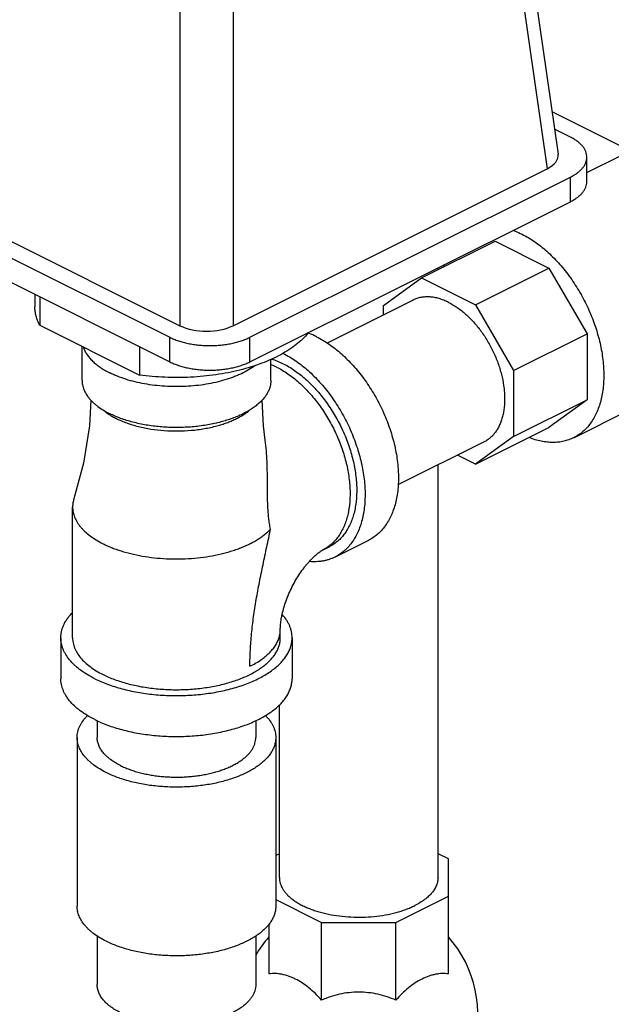
# Model space of a CAD drawing. Units: inches. Extents: x -18.3 to 79.5, y -22.4 to 51.3.
# Drawn here: x 51.7 to 55.6, y 37 to 43.5 of the extents above; entities that cross this region are included whole.
import ezdxf

# ---------------------------------------------------------------- set-up
doc = ezdxf.new("R2010")
doc.units = ezdxf.units.IN
doc.header["$LTSCALE"] = 1.87
doc.header["$MEASUREMENT"] = 0
doc.layers.get('0').update_dxf_attribs({"linetype": 'CONTINUOUS'})

msp = doc.modelspace()

# ---------------------------------------------------------------- linework, layer by layer
for p, q in [((54.9835, 44.6835), (55.2812, 42.6002)), ((54.9121, 44.5789), (55.2087, 42.5033)), ((52.778, 43.688), (52.778, 41.464)), ((53.1302, 43.688), (53.1302, 41.464)), ((55.2408, 42.8829), (55.7784, 42.6141)), ((55.3627, 42.7128), (55.2576, 42.7654)), ((55.4725, 42.4779), (55.6947, 42.589)), ((55.4725, 42.4179), (55.4725, 42.5803)), ((53.1302, 41.464), (55.2087, 42.5033)), ((53.2414, 41.387), (55.3627, 42.4477)), ((55.3627, 42.2853), (55.3627, 42.4477)), ((50.9433, 42.2709), (52.7111, 41.387)), ((51.0973, 42.3044), (52.778, 41.464)), ((53.2414, 41.2246), (55.3627, 42.2853)), ((50.9433, 42.1085), (52.7111, 41.2246)), ((54.3781, 41.7809), (54.8643, 42.024)), ((54.8643, 42.024), (55.2212, 41.8455)), ((54.4866, 41.8351), (54.4866, 41.8472)), ((54.7351, 41.6024), (55.2212, 41.8455)), ((55.2212, 41.8455), (55.4736, 41.4101)), ((54.1257, 41.598), (54.3781, 41.7809)), ((54.3781, 41.7809), (54.7351, 41.6024)), ((51.8177, 41.6713), (51.8177, 41.5893)), ((51.85, 41.6552), (51.85, 41.4674)), ((54.3218, 41.6335), (53.7527, 41.349)), ((54.7351, 41.6024), (54.9875, 41.1671)), ((54.1257, 41.5354), (54.1257, 41.598)), ((51.85, 41.4674), (52.5114, 41.1367)), ((54.9875, 41.1671), (55.4736, 41.4101)), ((55.4736, 41.4101), (55.4736, 40.973)), ((52.7111, 41.2246), (52.7111, 41.387)), ((53.2414, 41.2246), (53.2414, 41.387)), ((52.1302, 41.1022), (52.1302, 41.3273)), ((52.5114, 41.3244), (52.5114, 41.1367)), ((53.3802, 41.1022), (53.3802, 41.2406)), ((54.9875, 41.1671), (54.9875, 40.7299)), ((54.9875, 40.7299), (55.4736, 40.973)), ((55.4736, 40.973), (55.2212, 40.79)), ((55.3851, 40.7222), (55.7498, 40.9046)), ((53.0194, 40.819), (53.0184, 40.8187)), ((54.7351, 40.5469), (55.2212, 40.79)), ((54.7914, 40.6943), (54.2216, 40.4094)), ((54.9875, 40.7299), (54.7351, 40.5469)), ((54.7351, 40.5469), (54.6158, 40.6066)), ((54.4866, 37.8096), (54.4866, 40.5419)), ((52.0677, 39.3972), (52.0677, 40.2632)), ((54.0257, 40.0425), (53.8048, 39.932)), ((53.7256, 39.9798), (53.7698, 40.0019)), ((53.4427, 39.3972), (53.4427, 39.4513)), ((51.9896, 39.3972), (51.9896, 39.1266)), ((53.5209, 39.3972), (53.5209, 39.1266)), ((53.4366, 37.8096), (53.4366, 38.9521)), ((52.2302, 38.8489), (52.2302, 38.7371)), ((53.2802, 38.8489), (53.2802, 38.7371)), ((52.0977, 38.7371), (52.0977, 37.6199)), ((53.4127, 38.7371), (53.4127, 37.6199)), ((53.4366, 37.9669), (53.4127, 37.955)), ((54.5553, 37.9326), (54.4866, 37.9669)), ((54.5553, 37.6866), (54.5553, 37.9326)), ((53.4127, 37.6642), (53.7156, 37.5127)), ((54.2075, 37.5127), (54.5553, 37.6866)), ((54.5553, 37.171), (54.5553, 37.6866)), ((53.3678, 37.171), (53.3678, 37.5026)), ((53.7156, 37.5127), (54.2075, 37.5127)), ((53.7156, 36.9971), (53.7156, 37.5127)), ((54.2075, 36.9971), (54.2075, 37.5127)), ((52.2302, 37.4223), (52.2302, 37.1003)), ((53.2802, 37.4235), (53.2802, 37.1003))]:
    msp.add_line(p, q)
for points in [[(52.1887, 40.9704), (52.1798, 40.802), (52.1401, 40.5542), (52.0766, 40.3183)], [(53.3427, 40.7069), (53.3307, 40.802), (53.3218, 40.9704)]]:
    msp.add_lwpolyline(points)
for centre, radius, start, end in [((55.0375, 41.7135), 0.533, 162.93821, 164.52193), ((53.1879, 40.7309), 0.6138, 63.43487, 63.63769), ((53.1857, 40.7265), 0.5186, 63.37173, 67.98142), ((53.9623, 36.8959), 0.7907, 138.84043, 149.70286), ((53.9608, 36.8958), 0.7908, 343.47453, 41.1825)]:
    msp.add_arc(centre, radius, start, end)
for centre, major_axis, ratio, start_param, end_param in [((55.0299, 42.5913), (0.2519, 0), 0.496216, -0.7816, 0.070946), ((52.9541, 41.5534), (0.25, 0), 0.503813, -2.352396, -0.789196)]:
    msp.add_ellipse(centre, major_axis=major_axis, ratio=ratio, start_param=start_param, end_param=end_param)
for points, knots in [([(55.4725, 42.5803), (55.4725, 42.5864), (55.4713, 42.5989), (55.4657, 42.6174), (55.4566, 42.6354), (55.444, 42.6527), (55.4282, 42.6694), (55.4091, 42.6851), (55.3871, 42.6999), (55.3711, 42.7086), (55.3627, 42.7128)], [0, 0, 0, 0, 0.102072, 0.207011, 0.317364, 0.43511, 0.561651, 0.697852, 0.844074, 1, 1, 1, 1]), ([(55.3627, 42.4477), (55.3711, 42.4519), (55.3871, 42.4607), (55.4091, 42.4754), (55.4282, 42.4911), (55.444, 42.5078), (55.4566, 42.5252), (55.4657, 42.5432), (55.4713, 42.5616), (55.4725, 42.5741), (55.4725, 42.5803)], [0, 0, 0, 0, 0.155926, 0.302148, 0.438349, 0.56489, 0.682636, 0.792989, 0.897928, 1, 1, 1, 1]), ([(55.3627, 42.2853), (55.3711, 42.2895), (55.3871, 42.2983), (55.4091, 42.313), (55.4282, 42.3288), (55.444, 42.3454), (55.4566, 42.3628), (55.4657, 42.3808), (55.4713, 42.3992), (55.4725, 42.4117), (55.4725, 42.4179)], [0, 0, 0, 0, 0.155926, 0.302148, 0.438349, 0.56489, 0.682636, 0.792989, 0.897928, 1, 1, 1, 1]), ([(54.9818, 42.0963), (54.9869, 42.0945), (55.0076, 42.0866), (55.0278, 42.0775), (55.0427, 42.07)], [0, 0, 0, 0, 0.244849, 1, 1, 1, 1]), ([(55.0427, 42.07), (55.0568, 42.063), (55.085, 42.0475), (55.1263, 42.021), (55.1671, 41.9908), (55.2071, 41.9573), (55.2462, 41.9205), (55.284, 41.8806), (55.3205, 41.838), (55.3553, 41.7929), (55.3882, 41.7455), (55.4296, 41.6796), (55.4755, 41.5933), (55.5204, 41.4857), (55.5488, 41.3938), (55.5655, 41.3203), (55.5749, 41.2661), (55.5812, 41.2127), (55.5843, 41.1604), (55.5842, 41.1095), (55.5809, 41.0605), (55.5745, 41.0134), (55.565, 40.9686), (55.5523, 40.9264), (55.5367, 40.887), (55.5181, 40.8507), (55.4967, 40.8176), (55.4726, 40.7879), (55.4459, 40.7619), (55.4168, 40.7397), (55.3959, 40.7276), (55.3851, 40.7222)], [0, 0, 0, 0, 0.029374, 0.059829, 0.091303, 0.123737, 0.157063, 0.191187, 0.226006, 0.261408, 0.297274, 0.333477, 0.406346, 0.47897, 0.550292, 0.585163, 0.619348, 0.652742, 0.685255, 0.716808, 0.747341, 0.776811, 0.805198, 0.832507, 0.858767, 0.884042, 0.908424, 0.93204, 0.955048, 0.977632, 1, 1, 1, 1]), ([(54.5566, 41.6186), (54.5462, 41.6238), (54.5255, 41.6331), (54.494, 41.6439), (54.4678, 41.6501), (54.4472, 41.6532), (54.4273, 41.6551), (54.4028, 41.6552), (54.3789, 41.6523), (54.3606, 41.6482), (54.3473, 41.6442), (54.3343, 41.6394), (54.3259, 41.6356), (54.3218, 41.6335)], [0, 0, 0, 0, 0.142471, 0.278998, 0.409678, 0.47299, 0.535043, 0.655711, 0.772639, 0.83007, 0.886998, 0.943585, 1, 1, 1, 1]), ([(54.5566, 41.6186), (54.5663, 41.6138), (54.5856, 41.6031), (54.6139, 41.5849), (54.6419, 41.5643), (54.6693, 41.5412), (54.6961, 41.516), (54.7221, 41.4887), (54.747, 41.4595), (54.7791, 41.418), (54.8157, 41.3625), (54.8534, 41.2917), (54.8841, 41.2179), (54.9073, 41.1428), (54.92, 41.08), (54.9258, 41.0306), (54.928, 40.9948), (54.9279, 40.9599), (54.9257, 40.9263), (54.9212, 40.894), (54.9147, 40.8633), (54.906, 40.8344), (54.8953, 40.8073), (54.8826, 40.7824), (54.8679, 40.7597), (54.8513, 40.7394), (54.833, 40.7216), (54.8131, 40.7064), (54.7987, 40.698), (54.7914, 40.6943)], [0, 0, 0, 0, 0.029372, 0.059831, 0.091309, 0.123746, 0.157071, 0.191197, 0.226019, 0.261424, 0.333475, 0.406349, 0.478976, 0.550301, 0.619336, 0.652732, 0.685246, 0.7168, 0.747334, 0.776805, 0.805193, 0.832501, 0.858763, 0.884038, 0.908421, 0.932037, 0.955046, 0.977631, 1, 1, 1, 1]), ([(51.85, 41.4674), (51.8448, 41.4772), (51.8355, 41.4969), (51.8253, 41.5275), (51.8191, 41.5583), (51.8177, 41.5791), (51.8177, 41.5894)], [0, 0, 0, 0, 0.26023, 0.511925, 0.757535, 1, 1, 1, 1]), ([(53.6258, 41.4154), (53.6149, 41.4018), (53.5905, 41.3751), (53.5482, 41.3381), (53.4995, 41.3032), (53.4446, 41.2707), (53.3841, 41.2408), (53.3185, 41.2138), (53.2483, 41.1899), (53.174, 41.1692), (53.0963, 41.152), (53.0158, 41.1384), (52.9331, 41.1285), (52.849, 41.1223), (52.7641, 41.12), (52.6792, 41.1215), (52.5949, 41.1269), (52.5391, 41.133), (52.5114, 41.1367)], [0, 0, 0, 0, 0.043995, 0.091085, 0.141403, 0.19496, 0.251667, 0.311355, 0.373787, 0.438671, 0.505671, 0.574413, 0.644498, 0.715506, 0.787, 0.858538, 0.929697, 1, 1, 1, 1]), ([(53.6833, 41.3903), (53.6783, 41.3928), (53.6585, 41.4024), (53.6382, 41.4109), (53.6228, 41.4164)], [0, 0, 0, 0, 0.255187, 1, 1, 1, 1]), ([(52.7111, 41.387), (52.72, 41.3826), (52.7387, 41.3741), (52.7682, 41.3632), (52.7998, 41.3538), (52.833, 41.346), (52.8676, 41.3398), (52.9032, 41.3354), (52.9395, 41.3327), (52.9762, 41.3318), (53.0129, 41.3327), (53.0492, 41.3354), (53.0849, 41.3398), (53.1195, 41.346), (53.1527, 41.3538), (53.1842, 41.3632), (53.2138, 41.3741), (53.2325, 41.3826), (53.2414, 41.387)], [0, 0, 0, 0, 0.054794, 0.112549, 0.172899, 0.235491, 0.299947, 0.365828, 0.432672, 0.5, 0.567328, 0.634172, 0.700053, 0.764509, 0.827101, 0.887451, 0.945206, 1, 1, 1, 1]), ([(53.6833, 41.3903), (53.6974, 41.3833), (53.7256, 41.3678), (53.7669, 41.3413), (53.8077, 41.3111), (53.8477, 41.2775), (53.8867, 41.2407), (53.9246, 41.2009), (53.9611, 41.1583), (53.9959, 41.1132), (54.0288, 41.0658), (54.0598, 41.0165), (54.0885, 40.9654), (54.1149, 40.9129), (54.1387, 40.8594), (54.1599, 40.805), (54.1782, 40.7502), (54.1937, 40.6953), (54.2061, 40.6406), (54.2155, 40.5863), (54.2218, 40.5329), (54.2249, 40.4806), (54.2248, 40.4298), (54.2215, 40.3807), (54.2151, 40.3337), (54.2055, 40.2889), (54.1929, 40.2467), (54.1773, 40.2073), (54.1587, 40.1709), (54.1373, 40.1378), (54.1132, 40.1082), (54.0865, 40.0822), (54.0574, 40.06), (54.0364, 40.0479), (54.0257, 40.0425)], [0, 0, 0, 0, 0.029371, 0.059825, 0.091299, 0.123731, 0.157054, 0.191176, 0.225994, 0.261395, 0.297259, 0.333459, 0.369866, 0.406345, 0.442762, 0.478985, 0.514881, 0.550324, 0.585193, 0.619376, 0.652768, 0.685278, 0.716829, 0.74736, 0.776828, 0.805213, 0.832519, 0.858777, 0.88405, 0.90843, 0.932044, 0.955051, 0.977634, 1, 1, 1, 1]), ([(52.1387, 41.3218), (52.1413, 41.3136), (52.1481, 41.2974), (52.1617, 41.274), (52.1788, 41.2512), (52.1995, 41.2292), (52.2234, 41.2081), (52.2505, 41.188), (52.2807, 41.169), (52.3021, 41.1575), (52.3133, 41.1519)], [0, 0, 0, 0, 0.102917, 0.210688, 0.324373, 0.44474, 0.572316, 0.707408, 0.850062, 1, 1, 1, 1]), ([(53.4624, 41.2799), (53.4765, 41.2728), (53.5047, 41.2573), (53.5459, 41.2308), (53.5867, 41.2006), (53.6267, 41.1671), (53.6658, 41.1303), (53.7036, 41.0904), (53.7401, 41.0479), (53.7749, 41.0027), (53.8079, 40.9553), (53.8388, 40.906), (53.8676, 40.8549), (53.8939, 40.8024), (53.9177, 40.7489), (53.9389, 40.6945), (53.9573, 40.6397), (53.9727, 40.5848), (53.9852, 40.5301), (53.9945, 40.4758), (54.0008, 40.4224), (54.0039, 40.3702), (54.0038, 40.3193), (54.0006, 40.2702), (53.9941, 40.2232), (53.9846, 40.1784), (53.9719, 40.1362), (53.9563, 40.0968), (53.9377, 40.0604), (53.9163, 40.0273), (53.8922, 39.9977), (53.8655, 39.9717), (53.8364, 39.9495), (53.8155, 39.9374), (53.8047, 39.932)], [0, 0, 0, 0, 0.029371, 0.059825, 0.091299, 0.123731, 0.157054, 0.191176, 0.225994, 0.261395, 0.297259, 0.333459, 0.369866, 0.406345, 0.442762, 0.478985, 0.514881, 0.550324, 0.585193, 0.619376, 0.652768, 0.685278, 0.716829, 0.74736, 0.776828, 0.805213, 0.832519, 0.858777, 0.88405, 0.90843, 0.932044, 0.955051, 0.977634, 1, 1, 1, 1]), ([(52.7111, 41.2246), (52.72, 41.2202), (52.7387, 41.2117), (52.7682, 41.2008), (52.7998, 41.1914), (52.833, 41.1836), (52.8676, 41.1774), (52.9032, 41.173), (52.9395, 41.1703), (52.9762, 41.1694), (53.0129, 41.1703), (53.0492, 41.173), (53.0849, 41.1774), (53.1195, 41.1836), (53.1527, 41.1914), (53.1842, 41.2008), (53.2138, 41.2117), (53.2325, 41.2202), (53.2414, 41.2246)], [0, 0, 0, 0, 0.054794, 0.112549, 0.172899, 0.235491, 0.299947, 0.365828, 0.432672, 0.5, 0.567328, 0.634172, 0.700053, 0.764509, 0.827101, 0.887451, 0.945206, 1, 1, 1, 1]), ([(53.3848, 41.2433), (53.3979, 41.2394), (53.4242, 41.2301), (53.4496, 41.2185), (53.4624, 41.2122)], [0, 0, 0, 0, 0.490019, 1, 1, 1, 1]), ([(53.4624, 41.2122), (53.475, 41.2059), (53.5003, 41.192), (53.5374, 41.1681), (53.574, 41.1411), (53.6099, 41.1109), (53.645, 41.0779), (53.679, 41.0421), (53.7117, 41.0039), (53.743, 40.9634), (53.7726, 40.9208), (53.8004, 40.8765), (53.8262, 40.8306), (53.8499, 40.7835), (53.8713, 40.7354), (53.8903, 40.6866), (53.9067, 40.6374), (53.9206, 40.5881), (53.9318, 40.5389), (53.9402, 40.4902), (53.9459, 40.4423), (53.9486, 40.3954), (53.9486, 40.3497), (53.9456, 40.3056), (53.9399, 40.2634), (53.9313, 40.2232), (53.9199, 40.1853), (53.9059, 40.1499), (53.8892, 40.1172), (53.87, 40.0875), (53.8483, 40.0609), (53.8244, 40.0376), (53.7983, 40.0176), (53.7795, 40.0067), (53.7698, 40.0019)], [0, 0, 0, 0, 0.029372, 0.059826, 0.091297, 0.12373, 0.157053, 0.191175, 0.225992, 0.261392, 0.297256, 0.333456, 0.369862, 0.406341, 0.442759, 0.478981, 0.514877, 0.55032, 0.585189, 0.619371, 0.652764, 0.685274, 0.716826, 0.747357, 0.776825, 0.80521, 0.832517, 0.858776, 0.884049, 0.908429, 0.932044, 0.955051, 0.977634, 1, 1, 1, 1]), ([(53.2745, 41.1989), (53.2612, 41.189), (53.2323, 41.17), (53.1935, 41.1496), (53.1599, 41.1345), (53.1235, 41.1199), (53.0754, 41.1037), (53.0144, 41.0878), (52.9504, 41.0753), (52.8839, 41.0664), (52.816, 41.0612), (52.7473, 41.0597), (52.6786, 41.0621), (52.611, 41.0681), (52.545, 41.0779), (52.4816, 41.0912), (52.4215, 41.1079), (52.3741, 41.1247), (52.3385, 41.1397), (52.3216, 41.1477), (52.3133, 41.1519)], [0, 0, 0, 0, 0.049752, 0.103246, 0.131346, 0.160295, 0.220553, 0.283611, 0.348979, 0.416106, 0.484402, 0.553253, 0.62203, 0.690109, 0.756879, 0.821755, 0.884201, 0.943762, 0.972326, 1, 1, 1, 1]), ([(53.4182, 41.1901), (53.4308, 41.1838), (53.4561, 41.1699), (53.4932, 41.146), (53.5298, 41.119), (53.5657, 41.0888), (53.6008, 41.0558), (53.6348, 41.02), (53.6675, 40.9818), (53.7095, 40.9274), (53.7574, 40.8547), (53.8068, 40.762), (53.8471, 40.6654), (53.8726, 40.5829), (53.8876, 40.5168), (53.896, 40.4681), (53.9017, 40.4202), (53.9045, 40.3732), (53.9044, 40.3276), (53.9015, 40.2835), (53.8957, 40.2413), (53.8871, 40.2011), (53.8757, 40.1632), (53.8617, 40.1278), (53.845, 40.0951), (53.8258, 40.0654), (53.8041, 40.0388), (53.7841, 40.0192), (53.767, 40.0054), (53.7493, 39.9928), (53.7353, 39.9846), (53.7256, 39.9798)], [0, 0, 0, 0, 0.029376, 0.059831, 0.091304, 0.123739, 0.157065, 0.191189, 0.226009, 0.261412, 0.333461, 0.406331, 0.478955, 0.550278, 0.58515, 0.619335, 0.652729, 0.685242, 0.716796, 0.747329, 0.776799, 0.805187, 0.832495, 0.858756, 0.88403, 0.908413, 0.932029, 0.955037, 0.966375, 0.977632, 1, 1, 1, 1]), ([(52.1303, 41.1022), (52.1303, 41.0971), (52.1308, 41.0868), (52.133, 41.0715), (52.1368, 41.0562), (52.1421, 41.041), (52.1488, 41.026), (52.1571, 41.0112), (52.1667, 40.9966), (52.1818, 40.9772), (52.1994, 40.9587), (52.2192, 40.9413), (52.2415, 40.9237), (52.2726, 40.9029), (52.2993, 40.8882), (52.3133, 40.8812)], [0, 0, 0, 0, 0.050891, 0.102146, 0.154122, 0.207149, 0.261531, 0.317542, 0.37541, 0.435323, 0.56181, 0.628658, 0.697982, 0.844115, 1, 1, 1, 1]), ([(53.3802, 41.1022), (53.3802, 41.0948), (53.3792, 41.0799), (53.3744, 41.0577), (53.3665, 41.0358), (53.3574, 41.018), (53.3487, 41.004), (53.3388, 40.9899), (53.3245, 40.9726), (53.3047, 40.9528), (53.2822, 40.9337), (53.257, 40.9155), (53.2293, 40.8982), (53.1993, 40.8819), (53.167, 40.8668), (53.1327, 40.8528), (53.0965, 40.8401), (53.0586, 40.8287), (53.0326, 40.8221), (53.0194, 40.819)], [0, 0, 0, 0, 0.045254, 0.091179, 0.138408, 0.187493, 0.212892, 0.238918, 0.292998, 0.350015, 0.41013, 0.47343, 0.539928, 0.609571, 0.682263, 0.757853, 0.836156, 0.916955, 1, 1, 1, 1]), ([(52.2716, 40.9045), (52.2745, 40.902), (52.2867, 40.8921), (52.2995, 40.883), (52.3095, 40.8765)], [0, 0, 0, 0, 0.242008, 1, 1, 1, 1]), ([(53.023, 40.8007), (53.0339, 40.8037), (53.0554, 40.81), (53.0867, 40.8206), (53.1166, 40.8323), (53.1448, 40.8449), (53.1712, 40.8584), (53.1957, 40.8728), (53.2183, 40.888), (53.2323, 40.8989), (53.2389, 40.9045)], [0, 0, 0, 0, 0.141136, 0.278238, 0.410946, 0.538958, 0.662018, 0.779941, 0.892611, 1, 1, 1, 1]), ([(52.3095, 40.8765), (52.3171, 40.8716), (52.3328, 40.8621), (52.3491, 40.8534), (52.3575, 40.8492)], [0, 0, 0, 0, 0.489578, 1, 1, 1, 1]), ([(53.0184, 40.8187), (53.0038, 40.8154), (52.9742, 40.8092), (52.929, 40.8017), (52.8828, 40.796), (52.8201, 40.7907), (52.741, 40.7886), (52.6467, 40.7932), (52.5695, 40.8031), (52.5097, 40.8145), (52.4667, 40.8247), (52.4254, 40.8364), (52.3859, 40.8497), (52.3486, 40.8645), (52.3248, 40.8755), (52.3133, 40.8812)], [0, 0, 0, 0, 0.062335, 0.125971, 0.19065, 0.256096, 0.388141, 0.519839, 0.648915, 0.711799, 0.773223, 0.832958, 0.890803, 0.946554, 1, 1, 1, 1]), ([(52.3575, 40.8492), (52.3684, 40.8438), (52.391, 40.8334), (52.4264, 40.8195), (52.4639, 40.8071), (52.5033, 40.7963), (52.5443, 40.787), (52.6012, 40.7768), (52.6746, 40.7685), (52.7639, 40.7657), (52.8385, 40.7692), (52.8974, 40.7756), (52.9404, 40.7822), (52.9823, 40.7904), (53.0096, 40.7971), (53.023, 40.8007)], [0, 0, 0, 0, 0.053593, 0.109557, 0.167709, 0.227834, 0.289688, 0.353005, 0.482849, 0.614975, 0.746855, 0.811927, 0.876001, 0.938785, 1, 1, 1, 1]), ([(53.378, 40.1176), (53.3754, 40.1294), (53.3709, 40.1534), (53.3659, 40.1899), (53.3624, 40.227), (53.3601, 40.2644), (53.3586, 40.3021), (53.3578, 40.3398), (53.3574, 40.3774), (53.3572, 40.4274), (53.357, 40.4895), (53.3554, 40.5633), (53.3514, 40.6357), (53.3462, 40.6834), (53.3427, 40.7069)], [0, 0, 0, 0, 0.061317, 0.123748, 0.186858, 0.250392, 0.314149, 0.377966, 0.441726, 0.505331, 0.631769, 0.756713, 0.879634, 1, 1, 1, 1]), ([(55.3851, 40.7222), (55.3747, 40.717), (55.3531, 40.7078), (55.319, 40.6979), (55.2834, 40.692), (55.2464, 40.6902), (55.2083, 40.6923), (55.1555, 40.7006), (55.1162, 40.7126), (55.0904, 40.7227)], [0, 0, 0, 0, 0.115311, 0.231677, 0.350105, 0.471509, 0.59666, 0.726191, 1, 1, 1, 1]), ([(52.0766, 40.3183), (52.0751, 40.3138), (52.0726, 40.3047), (52.0698, 40.2909), (52.0681, 40.2771), (52.0677, 40.2679), (52.0677, 40.2632)], [0, 0, 0, 0, 0.254083, 0.504692, 0.752941, 1, 1, 1, 1]), ([(52.0677, 40.2632), (52.0677, 40.2576), (52.0683, 40.2463), (52.0708, 40.2294), (52.075, 40.2126), (52.0808, 40.1959), (52.0882, 40.1794), (52.1005, 40.1574), (52.1158, 40.1361), (52.1338, 40.1159), (52.1544, 40.0955), (52.184, 40.071), (52.2244, 40.044), (52.2537, 40.0279), (52.2691, 40.0202)], [0, 0, 0, 0, 0.050894, 0.102153, 0.154132, 0.207163, 0.261549, 0.317562, 0.435269, 0.497393, 0.561841, 0.697972, 0.844051, 1, 1, 1, 1]), ([(52.2691, 40.0202), (52.279, 40.0152), (52.2994, 40.0057), (52.331, 39.9925), (52.3642, 39.9803), (52.4108, 39.9652), (52.4722, 39.9491), (52.5489, 39.9345), (52.6286, 39.9245), (52.7101, 39.9194), (52.7923, 39.9192), (52.8739, 39.9238), (52.9538, 39.9333), (53.0309, 39.9474), (53.0926, 39.9632), (53.1396, 39.978), (53.173, 39.99), (53.205, 40.003), (53.2353, 40.0169), (53.264, 40.0317), (53.2908, 40.0474), (53.3157, 40.0638), (53.3455, 40.0861), (53.3658, 40.1046), (53.378, 40.1176)], [0, 0, 0, 0, 0.028352, 0.057664, 0.087886, 0.11896, 0.183386, 0.25036, 0.319216, 0.389235, 0.459671, 0.529765, 0.598768, 0.665959, 0.730665, 0.761901, 0.792297, 0.821793, 0.850338, 0.877889, 0.904413, 0.929889, 0.954309, 1, 1, 1, 1]), ([(53.2414, 39.2083), (53.2414, 39.226), (53.2419, 39.2617), (53.2447, 39.334), (53.2517, 39.4258), (53.2652, 39.5373), (53.283, 39.6506), (53.3044, 39.7654), (53.3282, 39.8816), (53.3533, 39.9991), (53.3699, 40.0779), (53.378, 40.1176)], [0, 0, 0, 0, 0.057783, 0.116309, 0.235508, 0.357452, 0.481956, 0.608792, 0.737668, 0.86822, 1, 1, 1, 1]), ([(53.4427, 39.4513), (53.4427, 39.4557), (53.4429, 39.465), (53.4438, 39.4799), (53.4454, 39.4964), (53.4478, 39.5144), (53.4511, 39.5337), (53.4568, 39.5616), (53.4663, 39.5984), (53.4811, 39.6438), (53.4995, 39.6901), (53.521, 39.7361), (53.5453, 39.7806), (53.5716, 39.8226), (53.5949, 39.8552), (53.614, 39.8792), (53.6321, 39.9005), (53.6501, 39.9198), (53.6678, 39.9367), (53.6798, 39.9474), (53.6908, 39.9565), (53.7006, 39.964), (53.7091, 39.9699), (53.7161, 39.9744), (53.7214, 39.9776), (53.7244, 39.9792), (53.7256, 39.9798)], [0, 0, 0, 0, 0.021069, 0.045141, 0.072002, 0.101405, 0.133096, 0.166818, 0.239323, 0.316964, 0.397896, 0.480378, 0.56272, 0.643229, 0.720149, 0.756689, 0.791624, 0.855651, 0.884239, 0.910197, 0.933294, 0.953324, 0.970106, 0.983491, 0.993416, 1, 1, 1, 1]), ([(53.8047, 39.932), (53.7984, 39.9288), (53.7856, 39.923), (53.7657, 39.9157), (53.7451, 39.9097), (53.724, 39.9053), (53.7024, 39.9022), (53.6727, 39.9001), (53.6501, 39.9007), (53.635, 39.902)], [0, 0, 0, 0, 0.120959, 0.242325, 0.364499, 0.487864, 0.612787, 0.739609, 1, 1, 1, 1]), ([(51.9896, 39.3972), (51.9896, 39.4045), (51.9905, 39.419), (51.9942, 39.4407), (52.0003, 39.4623), (52.0089, 39.4836), (52.02, 39.5046), (52.0333, 39.5253), (52.049, 39.5455), (52.0607, 39.5584), (52.0669, 39.5648)], [0, 0, 0, 0, 0.114708, 0.230508, 0.34845, 0.469503, 0.594519, 0.724231, 0.859238, 1, 1, 1, 1]), ([(53.5209, 39.3972), (53.5209, 39.4038), (53.5202, 39.417), (53.5171, 39.4367), (53.512, 39.4563), (53.5049, 39.4757), (53.4958, 39.495), (53.4809, 39.5207), (53.467, 39.5388), (53.4569, 39.5504)], [0, 0, 0, 0, 0.116252, 0.233419, 0.352385, 0.473981, 0.598954, 0.727957, 1, 1, 1, 1]), ([(53.435, 39.3998), (53.4375, 39.4082), (53.4414, 39.4253), (53.4427, 39.4427), (53.4427, 39.4513)], [0, 0, 0, 0, 0.50414, 1, 1, 1, 1]), ([(52.2139, 39.1265), (52.1967, 39.1351), (52.164, 39.153), (52.126, 39.1785), (52.0986, 39.2), (52.0743, 39.2214), (52.0478, 39.2492), (52.0261, 39.2793), (52.0124, 39.3039), (52.0041, 39.3223), (51.9977, 39.3408), (51.993, 39.3596), (51.9902, 39.3784), (51.9896, 39.391), (51.9896, 39.3972)], [0, 0, 0, 0, 0.155917, 0.302043, 0.371365, 0.438219, 0.564722, 0.682435, 0.738447, 0.792835, 0.845866, 0.897845, 0.949105, 1, 1, 1, 1]), ([(52.0677, 39.3972), (52.0677, 39.3916), (52.0683, 39.3803), (52.0708, 39.3634), (52.075, 39.3466), (52.0828, 39.3241), (52.0969, 39.2962), (52.12, 39.2643), (52.1491, 39.2338), (52.184, 39.2049), (52.2244, 39.1779), (52.2537, 39.1619), (52.2691, 39.1542)], [0, 0, 0, 0, 0.050902, 0.10217, 0.154157, 0.207195, 0.317517, 0.435247, 0.561773, 0.697916, 0.844055, 1, 1, 1, 1]), ([(52.2139, 39.1265), (52.2274, 39.1197), (52.2556, 39.1067), (52.2996, 39.0892), (52.346, 39.0733), (52.3947, 39.0591), (52.4453, 39.0468), (52.4976, 39.0364), (52.5513, 39.0279), (52.6246, 39.0192), (52.7179, 39.0135), (52.83, 39.0149), (52.9405, 39.0244), (53.0302, 39.0391), (53.0991, 39.0548), (53.1485, 39.0684), (53.1957, 39.0837), (53.2405, 39.1007), (53.2828, 39.1193), (53.3222, 39.1394), (53.3585, 39.1609), (53.3916, 39.1837), (53.4212, 39.2077), (53.4473, 39.2327), (53.4697, 39.2586), (53.4882, 39.2853), (53.5027, 39.3127), (53.5132, 39.3406), (53.5195, 39.3688), (53.5209, 39.3878), (53.5209, 39.3972)], [0, 0, 0, 0, 0.030661, 0.062599, 0.095703, 0.129868, 0.164989, 0.200941, 0.237588, 0.274788, 0.350246, 0.426113, 0.501162, 0.574193, 0.609606, 0.644105, 0.677573, 0.709902, 0.741001, 0.770796, 0.799231, 0.826276, 0.851926, 0.87621, 0.899193, 0.920984, 0.941735, 0.96165, 0.980977, 1, 1, 1, 1]), ([(52.2691, 39.1542), (52.2813, 39.1481), (52.3066, 39.1364), (52.3461, 39.1206), (52.3878, 39.1063), (52.4315, 39.0936), (52.4769, 39.0826), (52.5239, 39.0732), (52.5721, 39.0656), (52.6213, 39.0597), (52.6712, 39.0557), (52.7216, 39.0536), (52.7721, 39.0533), (52.8226, 39.0548), (52.8727, 39.0582), (52.9221, 39.0634), (52.9707, 39.0705), (53.0181, 39.0792), (53.0641, 39.0898), (53.1084, 39.1019), (53.1508, 39.1157), (53.191, 39.131), (53.229, 39.1477), (53.2643, 39.1657), (53.297, 39.1851), (53.3267, 39.2055), (53.3533, 39.227), (53.3767, 39.2495), (53.3937, 39.2692), (53.4054, 39.2852), (53.4157, 39.3011), (53.4264, 39.3213), (53.4358, 39.3464), (53.4415, 39.3717), (53.4427, 39.3888), (53.4427, 39.3972)], [0, 0, 0, 0, 0.030661, 0.062597, 0.095697, 0.129861, 0.164981, 0.200931, 0.237576, 0.274774, 0.312379, 0.350241, 0.388205, 0.426117, 0.463824, 0.501175, 0.53802, 0.574216, 0.609627, 0.644124, 0.677589, 0.709916, 0.741013, 0.770806, 0.799239, 0.826281, 0.851929, 0.876211, 0.899192, 0.910231, 0.920989, 0.941739, 0.961653, 0.980978, 1, 1, 1, 1]), ([(53.2414, 39.2083), (53.2539, 39.2146), (53.278, 39.2275), (53.3118, 39.2489), (53.3421, 39.2716), (53.3688, 39.2954), (53.3916, 39.3202), (53.4104, 39.3459), (53.4251, 39.3723), (53.4322, 39.3907), (53.435, 39.3998)], [0, 0, 0, 0, 0.150531, 0.29352, 0.428735, 0.55628, 0.676477, 0.789876, 0.897329, 1, 1, 1, 1]), ([(52.2139, 38.8559), (52.1967, 38.8645), (52.164, 38.8824), (52.126, 38.9079), (52.0986, 38.9294), (52.0743, 38.9508), (52.0478, 38.9786), (52.0261, 39.0087), (52.0124, 39.0333), (52.0041, 39.0516), (51.9977, 39.0702), (51.993, 39.0889), (51.9902, 39.1077), (51.9896, 39.1203), (51.9896, 39.1266)], [0, 0, 0, 0, 0.155917, 0.302043, 0.371365, 0.438219, 0.564722, 0.682435, 0.738447, 0.792835, 0.845866, 0.897845, 0.949105, 1, 1, 1, 1]), ([(52.2139, 38.8559), (52.2274, 38.8491), (52.2556, 38.8361), (52.2996, 38.8185), (52.346, 38.8026), (52.3947, 38.7885), (52.4453, 38.7762), (52.4976, 38.7657), (52.5513, 38.7573), (52.6246, 38.7486), (52.7179, 38.7429), (52.83, 38.7442), (52.9405, 38.7537), (53.0302, 38.7684), (53.0991, 38.7842), (53.1485, 38.7977), (53.1957, 38.813), (53.2405, 38.8301), (53.2828, 38.8487), (53.3222, 38.8688), (53.3585, 38.8903), (53.3916, 38.9131), (53.4212, 38.9371), (53.4473, 38.9621), (53.4697, 38.988), (53.4882, 39.0147), (53.5027, 39.0421), (53.5132, 39.0699), (53.5195, 39.0982), (53.5209, 39.1172), (53.5209, 39.1266)], [0, 0, 0, 0, 0.030661, 0.062599, 0.095703, 0.129868, 0.164989, 0.200941, 0.237588, 0.274788, 0.350246, 0.426113, 0.501162, 0.574193, 0.609606, 0.644105, 0.677573, 0.709902, 0.741001, 0.770796, 0.799231, 0.826276, 0.851926, 0.87621, 0.899193, 0.920984, 0.941735, 0.96165, 0.980977, 1, 1, 1, 1]), ([(52.0977, 38.7371), (52.0977, 38.7434), (52.0985, 38.7561), (52.1018, 38.7751), (52.1073, 38.7939), (52.1149, 38.8125), (52.1247, 38.8309), (52.1366, 38.8489), (52.1505, 38.8665), (52.1609, 38.8778), (52.1664, 38.8833)], [0, 0, 0, 0, 0.114412, 0.229952, 0.347701, 0.468653, 0.593688, 0.723542, 0.858825, 1, 1, 1, 1]), ([(53.3441, 38.8833), (53.3496, 38.8778), (53.36, 38.8665), (53.3739, 38.8489), (53.3858, 38.8309), (53.3956, 38.8125), (53.4032, 38.7939), (53.4087, 38.7751), (53.412, 38.7561), (53.4127, 38.7434), (53.4127, 38.7371)], [0, 0, 0, 0, 0.141175, 0.276461, 0.406316, 0.531348, 0.6523, 0.770049, 0.885589, 1, 1, 1, 1]), ([(52.2903, 38.5046), (52.2756, 38.512), (52.2475, 38.5273), (52.2148, 38.5492), (52.1914, 38.5677), (52.1754, 38.5818), (52.1609, 38.5962), (52.1437, 38.6155), (52.129, 38.6358), (52.1173, 38.6569), (52.1102, 38.6727), (52.1047, 38.6886), (52.1007, 38.7047), (52.0983, 38.7209), (52.0977, 38.7317), (52.0977, 38.7371)], [0, 0, 0, 0, 0.15592, 0.302022, 0.371338, 0.438187, 0.50263, 0.564752, 0.682455, 0.738464, 0.792848, 0.845875, 0.897852, 0.949108, 1, 1, 1, 1]), ([(52.384, 38.5514), (52.3722, 38.5573), (52.3498, 38.5696), (52.3237, 38.5871), (52.305, 38.6018), (52.2923, 38.613), (52.2807, 38.6246), (52.267, 38.64), (52.2552, 38.6562), (52.2459, 38.673), (52.2402, 38.6856), (52.2358, 38.6984), (52.2326, 38.7112), (52.2307, 38.7241), (52.2302, 38.7327), (52.2302, 38.737)], [0, 0, 0, 0, 0.155912, 0.30202, 0.371337, 0.438186, 0.502627, 0.564749, 0.682454, 0.738463, 0.792848, 0.845876, 0.897852, 0.949109, 1, 1, 1, 1]), ([(53.4127, 38.7371), (53.4127, 38.733), (53.4124, 38.7249), (53.4111, 38.7128), (53.4089, 38.7007), (53.4047, 38.6846), (53.3971, 38.6645), (53.3869, 38.6451), (53.377, 38.6299), (53.3658, 38.6146), (53.3496, 38.5958), (53.3272, 38.5743), (53.3017, 38.5537), (53.2733, 38.5341), (53.2421, 38.5157), (53.2083, 38.4984), (53.172, 38.4824), (53.1335, 38.4678), (53.0929, 38.4546), (53.0506, 38.443), (53.0066, 38.4329), (52.9613, 38.4245), (52.9148, 38.4178), (52.8675, 38.4128), (52.8196, 38.4096), (52.7714, 38.4081), (52.723, 38.4084), (52.6749, 38.4105), (52.6271, 38.4143), (52.5801, 38.4199), (52.534, 38.4272), (52.4891, 38.4361), (52.4456, 38.4467), (52.4038, 38.4588), (52.3639, 38.4725), (52.3261, 38.4876), (52.302, 38.4988), (52.2903, 38.5046)], [0, 0, 0, 0, 0.009498, 0.019034, 0.028646, 0.038371, 0.058285, 0.079035, 0.089792, 0.100831, 0.123813, 0.148094, 0.173742, 0.200785, 0.229218, 0.25901, 0.290106, 0.322432, 0.355897, 0.390393, 0.425803, 0.461999, 0.498843, 0.536192, 0.573898, 0.611809, 0.649772, 0.687632, 0.725236, 0.762433, 0.799076, 0.835025, 0.870144, 0.904307, 0.937405, 0.969338, 1, 1, 1, 1]), ([(52.384, 38.5514), (52.3933, 38.5468), (52.4126, 38.5379), (52.4428, 38.5258), (52.4746, 38.5149), (52.508, 38.5052), (52.5427, 38.4968), (52.5786, 38.4896), (52.6154, 38.4838), (52.6529, 38.4793), (52.6911, 38.4763), (52.7295, 38.4746), (52.7681, 38.4744), (52.8067, 38.4756), (52.8449, 38.4782), (52.8827, 38.4822), (52.9198, 38.4875), (52.956, 38.4942), (52.9911, 38.5023), (53.0249, 38.5115), (53.0573, 38.5221), (53.088, 38.5337), (53.117, 38.5465), (53.144, 38.5603), (53.1689, 38.575), (53.1916, 38.5907), (53.2119, 38.6071), (53.2298, 38.6242), (53.2451, 38.642), (53.2578, 38.6603), (53.2678, 38.6791), (53.275, 38.6982), (53.2793, 38.7176), (53.2802, 38.7306), (53.2802, 38.7371)], [0, 0, 0, 0, 0.030662, 0.062597, 0.095698, 0.129862, 0.164982, 0.200933, 0.237578, 0.274776, 0.312382, 0.350244, 0.388208, 0.426121, 0.463828, 0.501179, 0.538024, 0.574221, 0.609632, 0.64413, 0.677595, 0.709922, 0.741019, 0.770812, 0.799245, 0.826288, 0.851936, 0.876219, 0.8992, 0.920989, 0.941739, 0.961653, 0.980978, 1, 1, 1, 1]), ([(53.4366, 37.8096), (53.4366, 37.8031), (53.4375, 37.7901), (53.4419, 37.7707), (53.4491, 37.7516), (53.459, 37.7328), (53.4717, 37.7145), (53.487, 37.6968), (53.5049, 37.6796), (53.5253, 37.6632), (53.5479, 37.6475), (53.5729, 37.6328), (53.5999, 37.619), (53.6288, 37.6062), (53.6596, 37.5946), (53.7034, 37.5804), (53.7615, 37.5659), (53.8346, 37.5539), (53.9104, 37.5474), (53.9872, 37.5465), (54.0636, 37.5511), (54.1377, 37.5613), (54.2081, 37.5768), (54.2633, 37.5941), (54.3042, 37.6104), (54.3235, 37.6193), (54.3328, 37.624)], [0, 0, 0, 0, 0.019023, 0.038352, 0.058269, 0.079023, 0.100817, 0.123802, 0.14809, 0.173744, 0.20079, 0.229229, 0.259027, 0.290128, 0.322461, 0.355931, 0.425831, 0.498866, 0.573919, 0.649789, 0.72525, 0.799087, 0.870139, 0.937412, 0.969352, 1, 1, 1, 1]), ([(54.4866, 37.8096), (54.4866, 37.801), (54.4848, 37.7835), (54.4771, 37.7577), (54.4643, 37.7325), (54.4467, 37.7081), (54.4244, 37.6848), (54.3978, 37.6628), (54.367, 37.6422), (54.3446, 37.6299), (54.3328, 37.624)], [0, 0, 0, 0, 0.102074, 0.207014, 0.317363, 0.435099, 0.561639, 0.697857, 0.844092, 1, 1, 1, 1]), ([(52.2903, 37.3874), (52.2756, 37.3948), (52.2475, 37.4102), (52.2148, 37.4321), (52.1914, 37.4505), (52.1754, 37.4646), (52.1609, 37.479), (52.1437, 37.4983), (52.129, 37.5186), (52.1173, 37.5397), (52.1102, 37.5555), (52.1047, 37.5714), (52.1007, 37.5875), (52.0983, 37.6037), (52.0977, 37.6145), (52.0977, 37.6199)], [0, 0, 0, 0, 0.155912, 0.30202, 0.371337, 0.438186, 0.502627, 0.564749, 0.682454, 0.738463, 0.792848, 0.845876, 0.897852, 0.949109, 1, 1, 1, 1]), ([(53.4127, 37.6199), (53.4127, 37.6118), (53.4115, 37.5955), (53.4061, 37.5712), (53.3971, 37.5473), (53.3847, 37.5238), (53.3688, 37.5009), (53.3496, 37.4786), (53.3272, 37.4571), (53.3017, 37.4365), (53.2733, 37.417), (53.2421, 37.3985), (53.2083, 37.3812), (53.172, 37.3652), (53.1335, 37.3506), (53.093, 37.3375), (53.0506, 37.3258), (53.0066, 37.3158), (52.9613, 37.3074), (52.9148, 37.3007), (52.8675, 37.2957), (52.8196, 37.2924), (52.7714, 37.2909), (52.723, 37.2912), (52.6749, 37.2933), (52.6271, 37.2971), (52.5801, 37.3027), (52.534, 37.31), (52.4891, 37.3189), (52.4456, 37.3295), (52.4038, 37.3417), (52.3639, 37.3553), (52.3261, 37.3704), (52.302, 37.3816), (52.2903, 37.3874)], [0, 0, 0, 0, 0.019022, 0.038347, 0.058261, 0.079011, 0.1008, 0.123781, 0.148064, 0.173712, 0.200755, 0.229188, 0.258981, 0.290078, 0.322405, 0.35587, 0.390368, 0.425779, 0.461976, 0.498821, 0.536172, 0.573879, 0.611792, 0.649756, 0.687618, 0.725224, 0.762422, 0.799067, 0.835018, 0.870138, 0.904302, 0.937403, 0.969338, 1, 1, 1, 1]), ([(53.7156, 36.9971), (53.7026, 37.0122), (53.6757, 37.0409), (53.6326, 37.0793), (53.5882, 37.1118), (53.5501, 37.134), (53.5194, 37.1481), (53.4898, 37.1596), (53.4601, 37.1679), (53.4305, 37.1724), (53.4091, 37.1739), (53.3882, 37.1735), (53.3745, 37.1721), (53.3678, 37.171)], [0, 0, 0, 0, 0.148246, 0.290829, 0.426822, 0.555579, 0.61717, 0.676884, 0.790775, 0.845198, 0.898086, 0.949621, 1, 1, 1, 1]), ([(54.5553, 37.171), (54.5486, 37.1721), (54.5349, 37.1735), (54.514, 37.1739), (54.4926, 37.1724), (54.4708, 37.169), (54.4486, 37.1639), (54.4183, 37.1544), (54.396, 37.1449), (54.3814, 37.1375)], [0, 0, 0, 0, 0.113366, 0.229314, 0.348318, 0.470772, 0.596989, 0.7272, 1, 1, 1, 1]), ([(54.3814, 37.1375), (54.3659, 37.1298), (54.3349, 37.1118), (54.2905, 37.0793), (54.2475, 37.0409), (54.2206, 37.0122), (54.2075, 36.9971)], [0, 0, 0, 0, 0.231752, 0.476526, 0.733166, 1, 1, 1, 1]), ([(52.384, 36.9146), (52.3722, 36.9205), (52.3498, 36.9328), (52.3237, 36.9503), (52.305, 36.9651), (52.2883, 36.9797), (52.2702, 36.9988), (52.2525, 37.0231), (52.2417, 37.0444), (52.2358, 37.0616), (52.2326, 37.0744), (52.2307, 37.0873), (52.2302, 37.096), (52.2302, 37.1003)], [0, 0, 0, 0, 0.155932, 0.302072, 0.371401, 0.438261, 0.564776, 0.682501, 0.792815, 0.845851, 0.897835, 0.9491, 1, 1, 1, 1]), ([(53.2802, 37.1003), (53.2802, 37.0938), (53.2793, 37.0808), (53.275, 37.0614), (53.2678, 37.0423), (53.2578, 37.0235), (53.2451, 37.0052), (53.2298, 36.9874), (53.2119, 36.9703), (53.1916, 36.9539), (53.1689, 36.9382), (53.144, 36.9235), (53.117, 36.9097), (53.088, 36.8969), (53.0573, 36.8853), (53.0249, 36.8748), (52.9911, 36.8655), (52.9438, 36.8547), (52.8822, 36.8446), (52.8065, 36.8381), (52.7296, 36.8371), (52.6657, 36.841), (52.6154, 36.847), (52.5786, 36.8528), (52.5427, 36.86), (52.508, 36.8684), (52.4746, 36.8781), (52.4428, 36.889), (52.4126, 36.9011), (52.3933, 36.91), (52.384, 36.9146)], [0, 0, 0, 0, 0.019023, 0.03835, 0.058265, 0.079016, 0.100807, 0.12379, 0.148074, 0.173724, 0.200769, 0.229204, 0.258999, 0.290098, 0.322427, 0.355895, 0.390394, 0.425807, 0.498838, 0.573887, 0.649754, 0.725212, 0.762412, 0.799059, 0.835011, 0.870132, 0.904297, 0.937401, 0.969339, 1, 1, 1, 1]), ([(54.2075, 36.9971), (54.1886, 37.0059), (54.1495, 37.0214), (54.0885, 37.0382), (54.0255, 37.0483), (53.9616, 37.0517), (53.8977, 37.0483), (53.8347, 37.0382), (53.7736, 37.0214), (53.7346, 37.0059), (53.7156, 36.9971)], [0, 0, 0, 0, 0.123426, 0.248174, 0.373844, 0.499988, 0.626135, 0.751812, 0.876567, 1, 1, 1, 1])]:
    msp.add_open_spline(points, degree=3, knots=knots)

doc.saveas('drawing.dxf')
